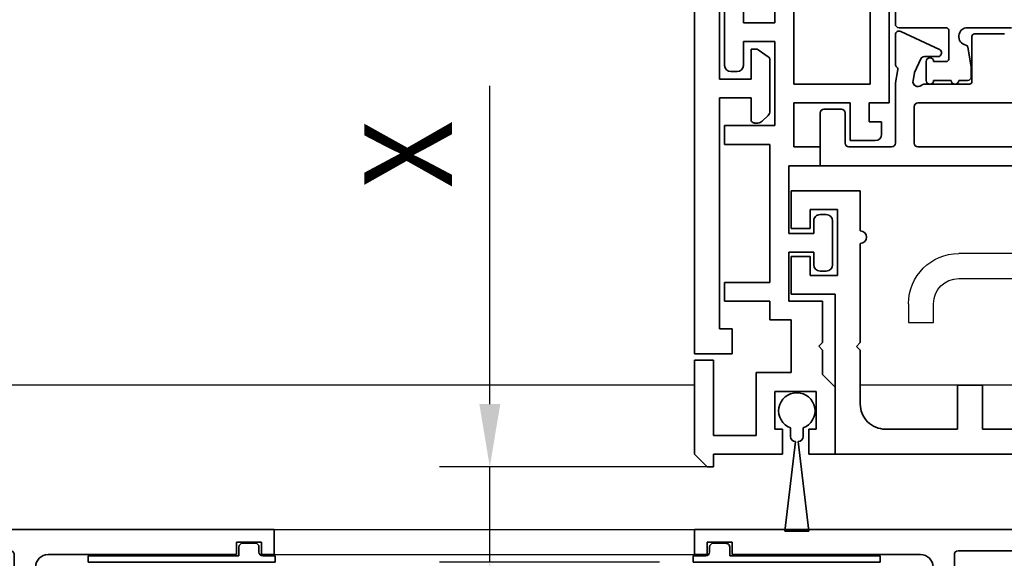
# Model space of a CAD drawing. Units: millimetres. Extents: x 0 to 1189, y -8465 to 0.
# Drawn here: x 481 to 559, y -732 to -689 of the extents above; entities that cross this region are included whole.
import ezdxf

# ---------------------------------------------------------------- set-up
doc = ezdxf.new("R2010")
doc.units = ezdxf.units.MM
for name, color, linetype in [('1', 7, 'Continuous'), ('BLOCK_325530-XX-1-20_Zusatz Vertikalprofil NSK$0$BLOCK_325530-XX-1-20_Zusatz Vertikalprofil NSK', 253, 'Continuous'), ('BLOCK_325537-XX-1-20_Verhakungsprofil NSK$0$BLOCK_325537-XX-1-20_Verhakungsprofil NSK', 3, 'Continuous'), ('BLOCK_325542-XX-1-20_LM-Träger Abdeckprofil$0$BLOCK_325542-XX-1-20_LM-Träger Abdeckprofil', 3, 'Continuous'), ('BLOCK_32555000120_Vertikalprofil schubweich$0$BLOCK_32555000120_Vertikalprofil schubweich', 3, 'Continuous'), ('BLOCK_325554-XX-1-20_Vertikalprofil fest NSK$0$BLOCK_325554-XX-1-20_Vertikalprofil fest NSK', 3, 'Continuous'), ('BLOCK_325565-XX-1-20_Vertikalprofil fest NSK$0$BLOCK_325565-XX-1-20_Vertikalprofil fest NSK', 3, 'Continuous'), ('Duenn', 255, 'Continuous'), ('Mass', 7, 'Continuous'), ('XREF Pro Green RC 2 VP FF NSK$0$Duenn', 7, 'Continuous'), ('XREF Pro Green RC 2 VP ST NSK$0$Duenn', 7, 'Continuous'), ('XREF Pro Green VP FF HSK rechts$0$Duenn', 7, 'Continuous')]:
    doc.layers.add(name, color=color, linetype=linetype)
doc.styles.add('Bemassungstext (DORMA)', font='isocpeur.ttf')
doc.dimstyles.new('DORMA', dxfattribs={"dimtxt": 3.5, "dimasz": 2.5, "dimexe": 2, "dimexo": 0, "dimgap": 1.5, "dimtad": 1, "dimdec": 8, "dimtxsty": 'Bemassungstext (DORMA)', "dimcen": 0.1, "dimclrt": 256, "dimadec": 8, "dimazin": 2, "dimtfac": 1, "dimtdec": 8, "dimtmove": 0, "dimatfit": 3, "dimfxl": 1, "dimtolj": 1, "dimarcsym": 0})

# ---------------------------------------------------------------- blocks, each defined once
blk = doc.blocks.new('BLOCK_325554-XX-1-20_Vertikalprofil fest NSK$0$BLOCK_325554-XX-1-20_Vertikalprofil fest NSK')
at = {"layer": 'BLOCK_325554-XX-1-20_Vertikalprofil fest NSK$0$BLOCK_325554-XX-1-20_Vertikalprofil fest NSK', "color": 3, "linetype": 'Continuous', "lineweight": 35}
for p, q in [((0, 40), (0, 0)), ((-1.7, 21), (-1.7, 32)), ((-4.5, 20.7), (-2, 20.7)), ((-2, 3), (-2, 18)), ((-1, 3), (-2, 3)), ((-1, 1), (-1, 3)), ((-2, 0), (-2, 1)), ((-2, 1), (-1, 1)), ((0, 0), (-2, 0))]:
    blk.add_line(p, q, dxfattribs=at)
for centre, radius, start, end in [((-2, 21), 0.3, 270, 0), ((-3, 18), 1, 0, 90)]:
    blk.add_arc(centre, radius, start, end, dxfattribs=at)
blk = doc.blocks.new('BLOCK_325554-XX-1-20_Vertikalprofil fest NSK')
at = {"layer": 'BLOCK_325554-XX-1-20_Vertikalprofil fest NSK$0$BLOCK_325554-XX-1-20_Vertikalprofil fest NSK', "xscale": -1, "rotation": 270}
blk.add_blockref('BLOCK_325554-XX-1-20_Vertikalprofil fest NSK$0$BLOCK_325554-XX-1-20_Vertikalprofil fest NSK', (0, 0), dxfattribs=at)
blk = doc.blocks.new('XREF Pro Green RC 2 VP FF NSK$0$32554801120')
at = {"layer": 'XREF Pro Green RC 2 VP FF NSK$0$Duenn', "color": 9, "linetype": 'Continuous', "lineweight": 35}
for p, q in [((-1.1, 2.1), (-1.6, 2.1)), ((-1.6, 2.1), (-1.6, -12.8)), ((-1.1, 1.1), (-1.1, 2.1)), ((-0.4, 0.8), (-0.8, 0.8)), ((-0.1, -0.5), (-0.1, 0.5)), ((-1.1, -0.8), (-0.4, -0.8)), ((-1.1, -12.8), (-1.1, -0.8)), ((-1.1, -2.6), (-1.1, -10.6)), ((-1, -2.6), (-1.1, -2.6)), ((-1, -2.6), (-1, -10.6)), ((-1, -10.6), (-1.1, -10.6)), ((-1.6, -12.8), (-1.1, -12.8))]:
    blk.add_line(p, q, dxfattribs=at)
for centre, start, end in [((-0.8, 1.1), 180, 270), ((-0.4, 0.5), 0, 90), ((-0.4, -0.5), 270, 0)]:
    blk.add_arc(centre, 0.3, start, end, dxfattribs=at)
blk = doc.blocks.new('BLOCK_325565-XX-1-20_Vertikalprofil fest NSK$0$BLOCK_325554-XX-1-20_Vertikalprofil fest NSK')
at = {"layer": 'BLOCK_325565-XX-1-20_Vertikalprofil fest NSK$0$BLOCK_325565-XX-1-20_Vertikalprofil fest NSK'}
for p, q in [((22, 36.3), (22, 21.05)), ((-1.7, 21), (-1.7, 32)), ((0, 30.022), (0, 0)), ((20, 21.05), (20, 25.7)), ((-4.5, 20.7), (-2, 20.7)), ((16.5, 17.05), (16.5, 19.05)), ((16.5, 19.05), (18, 19.05)), ((-2, 3), (-2, 18)), ((18, 17.05), (16.5, 17.05)), ((-1, 3), (-2, 3)), ((-1, 1), (-1, 3)), ((-2, 0), (-2, 1)), ((-2, 1), (-1, 1)), ((0, 0), (-2, 0))]:
    blk.add_line(p, q, dxfattribs=at)
for centre, radius, start, end in [((-2, 21), 0.3, 270, 0), ((18, 21.05), 4, 270, 0), ((18, 21.05), 2, 270, 0), ((-3, 18), 1, 0, 90)]:
    blk.add_arc(centre, radius, start, end, dxfattribs=at)
blk = doc.blocks.new('BLOCK_325565-XX-1-20_Vertikalprofil fest NSK')
at = {"layer": 'BLOCK_325565-XX-1-20_Vertikalprofil fest NSK$0$BLOCK_325565-XX-1-20_Vertikalprofil fest NSK', "xscale": -1, "rotation": 270}
blk.add_blockref('BLOCK_325565-XX-1-20_Vertikalprofil fest NSK$0$BLOCK_325554-XX-1-20_Vertikalprofil fest NSK', (0, 0), dxfattribs=at)
blk = doc.blocks.new('XREF Pro Green RC 2 VP FF NSK')
at = {"layer": 'XREF Pro Green RC 2 VP FF NSK$0$Duenn'}
for name in ['BLOCK_325565-XX-1-20_Vertikalprofil fest NSK', 'BLOCK_325554-XX-1-20_Vertikalprofil fest NSK']:
    blk.add_blockref(name, (0, 57), dxfattribs=at)
at = {"layer": 'XREF Pro Green RC 2 VP FF NSK$0$Duenn', "rotation": 89.99999999999999}
blk.add_blockref('XREF Pro Green RC 2 VP FF NSK$0$32554801120', (2, 56), dxfattribs=at)
blk = doc.blocks.new('BLOCK_325530-XX-1-20_Zusatz Vertikalprofil NSK$0$BLOCK_325530-XX-1-20_Zusatz Vertikalprofil NSK')
at = {"layer": 'BLOCK_325530-XX-1-20_Zusatz Vertikalprofil NSK$0$BLOCK_325530-XX-1-20_Zusatz Vertikalprofil NSK', "color": 8, "linetype": 'Continuous', "lineweight": 35}
for p, q in [((9.7, 0), (9.7, 1)), ((9.7, 1), (10.2, 1)), ((11.2, 0), (10.2, 1)), ((0, -5.35), (0, 0)), ((2.1, 0), (0, 0)), ((2.1, -2), (2.1, 0)), ((4.2, 0), (4.2, -2)), ((9.7, 0), (4.2, 0)), ((11.2, -7.5), (11.2, 0)), ((9.7, -1.5), (6.3, -1.5)), ((6.3, -1.5), (6.3, -6.5)), ((9.7, -7.5), (9.7, -1.5)), ((1.5, -2), (2.1, -2)), ((1.5, -5), (1.5, -2)), ((4.2, -2), (4.8, -2)), ((4.8, -2), (4.8, -5)), ((1, -6.35), (0, -5.35)), ((4.8, -5), (1.5, -5)), ((1, -8.3), (1, -6.35)), ((6.3, -6.5), (3.5, -6.5)), ((3.5, -6.5), (3.5, -10.7)), ((11.2, -7.5), (9.7, -7.5)), ((1.3, -8.6), (1, -8.3)), ((1, -8.9), (1.3, -8.6)), ((1, -12.2), (1, -8.9)), ((3.5, -10.7), (5.2, -10.7)), ((5.2, -10.7), (5.2, -12.2)), ((3.7, -12.2), (1, -12.2)), ((3.7, -16.1), (3.7, -12.2)), ((5.2, -12.2), (8.8, -12.2)), ((8.8, -12.2), (8.8, -13.7)), ((8.8, -13.7), (5.2, -13.7)), ((5.2, -13.7), (5.2, -24.7)), ((0.7, -14.6), (1.2, -14.6)), ((0.2, -18.6), (0.2, -15.1)), ((1.7, -15.1), (1.7, -16.1)), ((1.7, -16.1), (3.7, -16.1)), ((3.7, -17.6), (1.7, -17.6)), ((1.7, -17.6), (1.7, -18.6)), ((3.7, -23), (3.7, -17.6)), ((1.2, -19.1), (0.7, -19.1)), ((1.2, -24.5), (1.2, -23)), ((1.2, -23), (3.7, -23)), ((-3.2, -25), (-1.2, -25)), ((-1.2, -25), (-1.2, -28)), ((3.3, -24.5), (1.2, -24.5)), ((3.3, -28), (3.3, -24.5)), ((5.2, -24.7), (8.8, -24.7)), ((8.8, -24.7), (8.8, -26.2)), ((-3.7, -25.5), (-3.7, -26.5)), ((-2.7, -26.5), (-3.7, -26.5)), ((-2.7, -28), (-2.7, -26.5)), ((8.8, -26.2), (4.8, -26.2)), ((4.8, -26.2), (4.8, -32.9)), ((-4.3, -75), (-4.3, -28)), ((-4.3, -28), (-2.7, -28)), ((-1.2, -28), (3.3, -28)), ((-2.8, -29.5), (-2.8, -39.08)), ((3.3, -29.5), (-2.8, -29.5)), ((3.3, -39.08), (3.3, -29.5)), ((7.8, -30.5), (8.3, -30.5)), ((7.3, -32.9), (7.3, -31)), ((8.8, -31), (8.8, -36.3)), ((4.8, -32.9), (7.3, -32.9)), ((7.3, -34.4), (4.8, -34.4)), ((4.8, -34.4), (4.8, -39.1)), ((7.3, -36.3), (7.3, -34.4))]:
    blk.add_line(p, q, dxfattribs=at)
for centre, radius, start, end in [((-0.001, 0), 0.001, 0, 90), ((0.7, -15.1), 0.5, 90, 180), ((1.2, -15.1), 0.5, 0, 90), ((0.7, -18.6), 0.5, 180, 270), ((1.2, -18.6), 0.5, 270, 0), ((-3.2, -25.5), 0.5, 90, 180), ((7.8, -31), 0.5, 90, 180), ((8.3, -31), 0.5, 0, 90)]:
    blk.add_arc(centre, radius, start, end, dxfattribs=at)
blk = doc.blocks.new('BLOCK_325530-XX-1-20_Zusatz Vertikalprofil NSK')
at = {"layer": 'BLOCK_325530-XX-1-20_Zusatz Vertikalprofil NSK$0$BLOCK_325530-XX-1-20_Zusatz Vertikalprofil NSK'}
blk.add_blockref('BLOCK_325530-XX-1-20_Zusatz Vertikalprofil NSK$0$BLOCK_325530-XX-1-20_Zusatz Vertikalprofil NSK', (0, 0), dxfattribs=at)
blk = doc.blocks.new('BLOCK_325542-XX-1-20_LM-Träger Abdeckprofil$0$BLOCK_325542-XX-1-20_LM-Träger Abdeckprofil')
at = {"color": 3, "linetype": 'Continuous', "lineweight": 35}
for p, q in [((-10, -0.3), (-10, -72)), ((-8, -50.1), (-8, -42.8)), ((-5.5, -47.7), (-5.5, -50.1)), ((-5.095, -47.7), (-5.5, -47.7)), ((-4.128, -48.311), (-4.923, -47.754)), ((-4, -52.643), (-4, -48.556)), ((-5.5, -50.1), (-8, -50.1)), ((-8, -51.6), (-5.5, -51.6)), ((-8, -70), (-8, -51.6)), ((-5.5, -51.6), (-5.5, -53.3)), ((-4.604, -53.454), (-4.146, -52.996)), ((-5.2, -53.6), (-4.957, -53.6)), ((-7, -70), (-8, -70)), ((-7, -72), (-7, -70)), ((-10, -72), (-7, -72))]:
    blk.add_line(p, q, dxfattribs=at)
for centre, radius, start, end in [((-5.095, -48), 0.3, 55, 90), ((-4.3, -48.556), 0.3, 0, 55), ((-5.2, -53.3), 0.3, 180, 270), ((-4.5, -52.643), 0.5, 315, 0), ((-4.957, -53.1), 0.5, 270, 315)]:
    blk.add_arc(centre, radius, start, end, dxfattribs=at)
blk = doc.blocks.new('BLOCK_325542-XX-1-20_LM-Träger Abdeckprofil')
at = {"layer": 'BLOCK_325542-XX-1-20_LM-Träger Abdeckprofil$0$BLOCK_325542-XX-1-20_LM-Träger Abdeckprofil'}
blk.add_blockref('BLOCK_325542-XX-1-20_LM-Träger Abdeckprofil$0$BLOCK_325542-XX-1-20_LM-Träger Abdeckprofil', (0, 0), dxfattribs=at)
blk = doc.blocks.new('BLOCK_325537-XX-1-20_Verhakungsprofil NSK$0$BLOCK_325537-XX-1-20_Verhakungsprofil NSK')
at = {"color": 3, "linetype": 'Continuous', "lineweight": 35}
for p, q in [((0, 0), (0, -3)), ((5.5, 0), (0, 0)), ((5.5, -3.2), (5.5, 0)), ((1.5, -1.5), (3.7, -1.5)), ((1.5, -3), (1.5, -1.5)), ((3.7, -6.75), (3.7, -1.5)), ((0, -3), (1.5, -3)), ((5.5, -12.1), (5.5, -4.2)), ((0, -8.25), (0, -5.25)), ((0, -5.25), (1.5, -5.25)), ((1.5, -5.25), (1.5, -6.75)), ((1.5, -6.75), (3.7, -6.75)), ((3.5, -8.25), (0, -8.25)), ((3.5, -20.999), (3.5, -8.25)), ((5.2, -12.4), (5.5, -12.1)), ((5.5, -12.7), (5.2, -12.4)), ((5.5, -17), (5.5, -12.7)), ((13.25, -15.5), (13.25, -19)), ((15.25, -15.5), (13.25, -15.5)), ((15.25, -19), (15.25, -15.5)), ((23.25, -15.5), (23.25, -17)), ((25.25, -15.5), (23.25, -15.5)), ((25.25, -15.5), (25.25, -17)), ((7.5, -19), (13.25, -19)), ((15.25, -19), (21.25, -19)), ((3.501, -21), (21.25, -21))]:
    blk.add_line(p, q, dxfattribs=at)
for centre, radius, start, end in [((5.5, -3.7), 0.5, 270, 90), ((7.5, -17), 2, 180, 270), ((21.25, -17), 2, 270, 0), ((21.25, -17), 4, 270, 0)]:
    blk.add_arc(centre, radius, start, end, dxfattribs=at)
blk = doc.blocks.new('BLOCK_325537-XX-1-20_Verhakungsprofil NSK')
at = {"layer": 'BLOCK_325537-XX-1-20_Verhakungsprofil NSK$0$BLOCK_325537-XX-1-20_Verhakungsprofil NSK', "rotation": 180}
blk.add_blockref('BLOCK_325537-XX-1-20_Verhakungsprofil NSK$0$BLOCK_325537-XX-1-20_Verhakungsprofil NSK', (0, 0), dxfattribs=at)
blk = doc.blocks.new('XREF Pro Green RC 2 VP ST NSK$0$05010712332')
at = {"color": 7, "linetype": 'Continuous', "lineweight": 35}
for p, q in [((9.6, 0.95), (2.45, 0.1)), ((9.6, -0.95), (9.6, 0.95)), ((2.05, 0.5), (1.361, 0.5)), ((1.361, -0.5), (2.05, -0.5)), ((2.45, -0.1), (9.6, -0.95))]:
    blk.add_line(p, q, dxfattribs=at)
for centre, radius, start, end in [((0, 0), 1.45, 20.17127, 339.82873), ((2.05, 0.1), 0.4, 0, 90), ((2.05, -0.1), 0.4, 270, 0)]:
    blk.add_arc(centre, radius, start, end, dxfattribs=at)
blk = doc.blocks.new('BLOCK_32555000120_Vertikalprofil schubweich$0$32555000120')
at = {"layer": 'BLOCK_32555000120_Vertikalprofil schubweich$0$BLOCK_32555000120_Vertikalprofil schubweich', "color": 3, "linetype": 'Continuous', "lineweight": 35}
for p, q in [((-4.5, 38.3), (-4.5, 39.7)), ((-4.2, 40), (0, 40)), ((0, 40), (0, 0)), ((-1.8, 38), (-4.2, 38)), ((-1.5, 34.3), (-1.5, 37.7)), ((-8.1, 34), (-10.437, 34)), ((-7.915, 33.936), (-7.792, 33.84)), ((-7.674, 33.811), (-6.6, 34)), ((-6.6, 34), (-1.8, 34)), ((-10.709, 33.573), (-9.272, 30.492)), ((-7.416, 32.48), (-8.527, 31.962)), ((-6.769, 32.594), (-7.416, 32.48)), ((-5, 20.8), (-5, 32.2)), ((-1.8, 32.5), (-4.7, 32.5)), ((-1.5, 20.8), (-1.5, 32.2)), ((-8.7, 30.619), (-8.7, 31.69)), ((-6.5, 31.634), (-6.5, 28.1)), ((-10.5, 27.7), (-10.5, 25.3)), ((-6.7, 27.9), (-10.3, 27.9))]:
    blk.add_line(p, q, dxfattribs=at)
at = {"layer": 'BLOCK_32555000120_Vertikalprofil schubweich$0$BLOCK_32555000120_Vertikalprofil schubweich', "color": 8, "linetype": 'Continuous', "lineweight": 35}
for p, q in [((-11.3, 34), (-16, 34)), ((-11, 29.95), (-11, 33.7)), ((-6.8, 31.55), (-8.3, 31.55)), ((-8.3, 30.95), (-8.3, 29.95)), ((-6.8, 29.55), (-6.8, 30.95)), ((-8.5, 29.75), (-10.8, 29.75)), ((-11, 24.75), (-11, 28.25)), ((-6.8, 28.25), (-6.8, 28.95)), ((-9.45, 28.225), (-7.882, 27.964)), ((-7.717, 27.95), (-7.1, 27.95))]:
    blk.add_line(p, q, dxfattribs=at)
at = {"layer": 'BLOCK_32555000120_Vertikalprofil schubweich$0$BLOCK_32555000120_Vertikalprofil schubweich', "color": 3, "linetype": 'Continuous', "lineweight": 35}
for centre, radius, start, end in [((-4.2, 39.7), 0.3, 90, 180), ((-4.2, 38.3), 0.3, 180, 270), ((-1.8, 37.7), 0.3, 0, 90), ((-10.437, 33.7), 0.3, 90, 205), ((-8.1, 33.7), 0.3, 51.94509, 90), ((-7.7, 33.958), 0.15, 231.94509, 280), ((-1.8, 34.3), 0.3, 270, 0), ((-6.7, 32.2), 0.4, 321.05756, 100), ((-4.7, 32.2), 0.3, 90, 180), ((-1.8, 32.2), 0.3, 0, 90), ((-8.4, 31.69), 0.3, 115, 180), ((-6, 31.634), 0.5, 141.05756, 180), ((-9, 30.619), 0.3, 205, 0), ((-10.3, 27.7), 0.2, 90, 180), ((-6.7, 28.1), 0.2, 270, 0)]:
    blk.add_arc(centre, radius, start, end, dxfattribs=at)
at = {"layer": 'BLOCK_32555000120_Vertikalprofil schubweich$0$BLOCK_32555000120_Vertikalprofil schubweich', "color": 8, "linetype": 'Continuous', "lineweight": 35}
for centre, radius, start, end in [((-11.3, 33.7), 0.3, 0, 90), ((-8.3, 31.25), 0.3, 90, 270), ((-6.8, 31.25), 0.3, 270, 90), ((-10.8, 29.95), 0.2, 180, 270), ((-8.5, 29.95), 0.2, 270, 0), ((-6.8, 29.25), 0.3, 270, 90), ((-10.3, 28.25), 0.7, 11.03038, 180), ((-9.417, 28.422), 0.2, 191.03038, 260.53768), ((-7.1, 28.25), 0.3, 270, 0), ((-7.717, 28.95), 1, 260.53768, 270)]:
    blk.add_arc(centre, radius, start, end, dxfattribs=at)
blk = doc.blocks.new('BLOCK_32555000120_Vertikalprofil schubweich')
at = {"layer": 'BLOCK_32555000120_Vertikalprofil schubweich$0$BLOCK_32555000120_Vertikalprofil schubweich', "rotation": 90.00000000000001}
blk.add_blockref('BLOCK_32555000120_Vertikalprofil schubweich$0$32555000120', (0, 0), dxfattribs=at)
blk = doc.blocks.new('XREF Pro Green RC 2 VP ST NSK')
at = {"layer": 'XREF Pro Green RC 2 VP ST NSK$0$Duenn', "xscale": -1, "rotation": 270}
blk.add_blockref('XREF Pro Green RC 2 VP ST NSK$0$05010712332', (41.85, 76.55), dxfattribs=at)
at = {"layer": 'XREF Pro Green RC 2 VP ST NSK$0$Duenn'}
for name, p in [('BLOCK_325530-XX-1-20_Zusatz Vertikalprofil NSK', (38.8, 80)), ('BLOCK_325537-XX-1-20_Verhakungsprofil NSK', (42.299, 59.002))]:
    blk.add_blockref(name, p, dxfattribs=at)
at = {"layer": 'XREF Pro Green RC 2 VP ST NSK$0$Duenn', "rotation": 180}
blk.add_blockref('BLOCK_325542-XX-1-20_LM-Träger Abdeckprofil', (40, 0), dxfattribs=at)
at = {"layer": 'XREF Pro Green RC 2 VP ST NSK$0$Duenn', "xscale": -1}
blk.add_blockref('BLOCK_32555000120_Vertikalprofil schubweich', (0, 57), dxfattribs=at)
blk = doc.blocks.new('XREF Pro Green VP FF HSK rechts$0$32554801120')
at = {"layer": 'XREF Pro Green VP FF HSK rechts$0$Duenn', "color": 9, "linetype": 'Continuous', "lineweight": 35}
for p, q in [((-1.1, 2.1), (-1.6, 2.1)), ((-1.6, 2.1), (-1.6, -12.8)), ((-1.1, 1.1), (-1.1, 2.1)), ((-0.4, 0.8), (-0.8, 0.8)), ((-0.1, -0.5), (-0.1, 0.5)), ((-1.1, -0.8), (-0.4, -0.8)), ((-1.1, -12.8), (-1.1, -0.8)), ((-1.1, -2.6), (-1.1, -10.6)), ((-1, -2.6), (-1.1, -2.6)), ((-1, -2.6), (-1, -10.6)), ((-1, -10.6), (-1.1, -10.6)), ((-1.6, -12.8), (-1.1, -12.8))]:
    blk.add_line(p, q, dxfattribs=at)
for centre, start, end in [((-0.8, 1.1), 180, 270), ((-0.4, 0.5), 0, 90), ((-0.4, -0.5), 270, 0)]:
    blk.add_arc(centre, 0.3, start, end, dxfattribs=at)
blk = doc.blocks.new('XREF Pro Green VP FF HSK rechts')
at = {"layer": 'XREF Pro Green VP FF HSK rechts$0$Duenn', "xscale": -1}
blk.add_blockref('BLOCK_325554-XX-1-20_Vertikalprofil fest NSK', (0, 57), dxfattribs=at)
at = {"layer": 'XREF Pro Green VP FF HSK rechts$0$Duenn', "xscale": -1, "rotation": 270}
blk.add_blockref('XREF Pro Green VP FF HSK rechts$0$32554801120', (-2, 56), dxfattribs=at)
blk = doc.blocks.new('*D141')
at = {"layer": 'Defpoints', "color": 0, "transparency": 16777216}
for p in [(535.806, -724.31), (518.245, -731.912), (531.776, -731.912)]:
    blk.add_point(p, dxfattribs=at)
at = {"layer": 'Mass', "color": 0, "lineweight": -2, "transparency": 16777216}
for p, q in [((518.245, -719.31), (518.245, -693.952)), ((535.806, -724.31), (514.245, -724.31)), ((518.245, -731.912), (518.245, -724.31)), ((531.776, -731.912), (514.245, -731.912)), ((518.245, -736.912), (518.245, -741.912))]:
    blk.add_line(p, q, dxfattribs=at)
at = {"layer": 'Mass', "color": 0, "transparency": 16777216}
for points in [[(517.412, -719.31), (519.078, -719.31), (518.245, -724.31)], [(517.412, -736.912), (519.078, -736.912), (518.245, -731.912)]]:
    blk.add_solid(points, dxfattribs=at)
at = {"layer": 'Mass', "transparency": 16777216, "insert": (511.745, -699.402), "char_height": 7, "attachment_point": 5, "rotation": 90, "style": 'Bemassungstext (DORMA)'}
blk.add_mtext('\\A1;X', dxfattribs=at)

msp = doc.modelspace()

# ---------------------------------------------------------------- linework, layer by layer
at = {"layer": '1', "color": 9}
for p, q in [((534.55591582, -717.81616344), (434.84375825, -717.81616344)), ((571.35491478, -717.81616344), (547.75691575, -717.81616344))]:
    msp.add_line(p, q, dxfattribs=at)
at = {"layer": 'Duenn', "color": 3}
for p, q in [((501.05736028, -729.31175299), (534.55591582, -729.31175299)), ((501.05736028, -731.31175308), (534.55591582, -731.31175308))]:
    msp.add_line(p, q, dxfattribs=at)

# ---------------------------------------------------------------- block references
at = {"layer": 'Duenn', "color": 4, "rotation": 180}
msp.add_blockref('XREF Pro Green RC 2 VP ST NSK', (584.55591471, -643.30975104), dxfattribs=at)
at = {"layer": 'Duenn'}
for name, p in [('XREF Pro Green RC 2 VP FF NSK', (534.55591582, -786.31175302)), ('XREF Pro Green VP FF HSK rechts', (501.05736028, -786.31175302))]:
    msp.add_blockref(name, p, dxfattribs=at)

# ---------------------------------------------------------------- dimensions: what is measured, and where the dimension line sits
at = {"layer": 'Mass'}
dim = msp.add_linear_dim(base=(518.24509591, -731.91175129), p1=(535.80591603, -724.30975501), p2=(531.77628949, -731.91175129), angle=90, text='X', dimstyle='DORMA', override={"dimscale": 2, "dimdec": 0}, dxfattribs=at)
dim.commit()
dim.dimension.update_dxf_attribs({"geometry": '*D141', "text_midpoint": (518.24509591, -699.40178531), "dimtype": 160})

doc.saveas('drawing.dxf')
